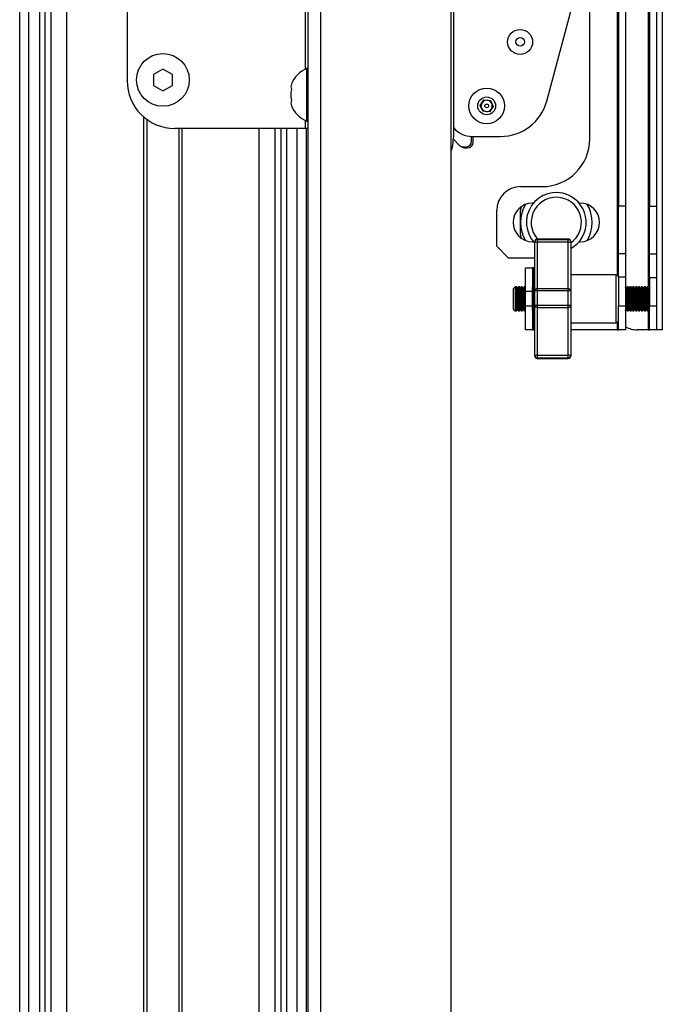
# Model space of a CAD drawing. Units: inches. Extents: x 1 to 327, y 1 to 205.
# Drawn here: x 19 to 26, y 119 to 129 of the extents above; entities that cross this region are included whole.
import ezdxf

# ---------------------------------------------------------------- set-up
doc = ezdxf.new("R2010")
doc.units = ezdxf.units.IN
doc.header["$MEASUREMENT"] = 0

msp = doc.modelspace()

# ---------------------------------------------------------------- linework, layer by layer
at = {"color": 7, "linetype": 'Continuous', "lineweight": 25}
for p, q in [((25.508, 144.099), (25.508, 125.929)), ((25.374, 142.804), (25.374, 127.224)), ((25.448, 142.804), (25.448, 127.224)), ((25.049, 142.799), (25.049, 127.229)), ((25.124, 142.799), (25.124, 127.229)), ((18.778, 69.932), (18.778, 141.932)), ((18.872, 141.932), (18.872, 69.932)), ((18.984, 141.932), (18.984, 69.932)), ((19.043, 141.932), (19.043, 69.932)), ((19.107, 69.932), (19.107, 141.932)), ((19.27, 141.932), (19.27, 69.932)), ((23.321, 141.193), (23.321, 127.943)), ((21.798, 111.068), (21.798, 131.068)), ((21.933, 111.068), (21.933, 131.068)), ((23.298, 111.318), (23.298, 130.818)), ((19.903, 130.038), (19.903, 128.538)), ((24.298, 128.324), (24.632, 129.57)), ((24.749, 127.929), (24.749, 129.555)), ((20.278, 128.659), (20.18, 128.603)), ((20.18, 128.603), (20.18, 128.489)), ((20.377, 128.603), (20.278, 128.659)), ((20.377, 128.489), (20.377, 128.603)), ((21.798, 128.665), (21.784, 128.665)), ((21.784, 128.39), (21.784, 128.665)), ((20.18, 128.489), (20.278, 128.432)), ((20.278, 128.432), (20.377, 128.489)), ((21.784, 128.114), (21.784, 128.39)), ((23.601, 128.279), (23.64, 128.336)), ((23.63, 128.218), (23.601, 128.279)), ((23.64, 128.336), (23.708, 128.33)), ((23.737, 128.268), (23.698, 128.212)), ((23.708, 128.33), (23.737, 128.268)), ((23.698, 128.212), (23.63, 128.218)), ((20.109, 128.133), (20.109, 114.742)), ((21.784, 128.114), (21.798, 128.114)), ((21.768, 128.038), (20.403, 128.038)), ((20.447, 114.838), (20.447, 128.038)), ((21.798, 128.038), (21.768, 128.038)), ((21.778, 128.038), (21.778, 114.838)), ((23.511, 127.905), (23.511, 127.954)), ((23.516, 127.954), (23.815, 127.954)), ((23.529, 127.896), (23.529, 127.954)), ((23.321, 127.926), (23.381, 127.863)), ((23.425, 127.844), (23.447, 127.844)), ((23.445, 127.834), (23.466, 127.834)), ((24.024, 127.429), (24.249, 127.429)), ((24.161, 127.257), (24.149, 127.257)), ((24.649, 127.257), (24.636, 127.257)), ((23.774, 126.804), (23.774, 127.179)), ((24.026, 127.216), (24.023, 127.179)), ((24.023, 126.929), (24.023, 127.179)), ((25.049, 127.229), (25.124, 127.229)), ((25.049, 126.729), (25.049, 127.229)), ((25.124, 127.229), (25.124, 126.729)), ((25.374, 127.224), (25.448, 127.224)), ((25.374, 126.724), (25.374, 127.224)), ((25.448, 127.224), (25.448, 126.724)), ((24.023, 126.929), (24.026, 126.892)), ((24.149, 126.851), (24.161, 126.851)), ((24.174, 126.85), (24.174, 126.854)), ((24.174, 126.334), (24.174, 126.85)), ((24.524, 126.879), (24.199, 126.879)), ((24.199, 126.875), (24.199, 126.847)), ((24.199, 126.875), (24.524, 126.875)), ((24.524, 126.847), (24.199, 126.847)), ((24.524, 126.847), (24.524, 126.875)), ((24.549, 126.854), (24.549, 126.85)), ((24.549, 126.85), (24.549, 126.334)), ((24.636, 126.851), (24.649, 126.851)), ((23.774, 126.804), (23.899, 126.679)), ((25.049, 126.729), (25.124, 126.729)), ((25.049, 126.479), (25.049, 126.729)), ((25.124, 126.729), (25.124, 126.479)), ((25.374, 126.724), (25.448, 126.724)), ((25.374, 126.474), (25.374, 126.724)), ((25.448, 126.724), (25.448, 126.474)), ((24.174, 126.679), (23.899, 126.679)), ((24.075, 126.579), (24.149, 126.579)), ((24.075, 126.329), (24.075, 126.579)), ((24.149, 126.579), (24.149, 126.329)), ((24.164, 126.579), (24.149, 126.579)), ((24.164, 126.579), (24.174, 126.579)), ((25.024, 126.504), (24.549, 126.504)), ((25.124, 126.479), (25.049, 126.479)), ((25.049, 126.479), (25.049, 126.179)), ((25.124, 126.479), (25.124, 126.179)), ((25.448, 126.474), (25.374, 126.474)), ((25.374, 126.474), (25.374, 126.179)), ((25.448, 126.474), (25.448, 126.179)), ((23.967, 126.379), (23.948, 126.36)), ((23.948, 126.36), (23.948, 126.147)), ((23.982, 126.379), (23.967, 126.379)), ((23.967, 126.379), (23.967, 126.129)), ((23.988, 126.366), (23.982, 126.379)), ((23.982, 126.254), (23.982, 126.379)), ((23.994, 126.366), (23.988, 126.366)), ((23.988, 126.254), (23.988, 126.366)), ((24, 126.379), (23.994, 126.366)), ((23.994, 126.254), (23.994, 126.366)), ((24.012, 126.379), (24, 126.379)), ((24, 126.254), (24, 126.379)), ((24.018, 126.366), (24.012, 126.379)), ((24.012, 126.254), (24.012, 126.379)), ((24.024, 126.366), (24.018, 126.366)), ((24.018, 126.254), (24.018, 126.366)), ((24.03, 126.379), (24.024, 126.366)), ((24.024, 126.254), (24.024, 126.366)), ((24.042, 126.379), (24.03, 126.379)), ((24.03, 126.254), (24.03, 126.379)), ((24.048, 126.366), (24.042, 126.379)), ((24.042, 126.254), (24.042, 126.379)), ((24.054, 126.366), (24.048, 126.366)), ((24.048, 126.254), (24.048, 126.366)), ((24.06, 126.379), (24.054, 126.366)), ((24.054, 126.254), (24.054, 126.366)), ((24.072, 126.379), (24.06, 126.379)), ((24.06, 126.254), (24.06, 126.379)), ((24.075, 126.373), (24.072, 126.379)), ((24.072, 126.254), (24.072, 126.379)), ((24.149, 126.329), (24.075, 126.329)), ((24.075, 126.179), (24.075, 126.329)), ((24.15, 126.379), (24.149, 126.377)), ((24.149, 126.179), (24.149, 126.329)), ((24.162, 126.379), (24.15, 126.379)), ((24.15, 126.254), (24.15, 126.379)), ((24.168, 126.366), (24.162, 126.379)), ((24.162, 126.254), (24.162, 126.379)), ((24.174, 126.366), (24.168, 126.366)), ((24.168, 126.254), (24.168, 126.366)), ((24.174, 126.189), (24.174, 126.334)), ((24.524, 126.359), (24.199, 126.359)), ((24.199, 126.359), (24.199, 126.359)), ((24.199, 126.337), (24.199, 126.186)), ((24.524, 126.337), (24.199, 126.337)), ((24.524, 126.359), (24.524, 126.359)), ((24.524, 126.186), (24.524, 126.337)), ((24.549, 126.334), (24.549, 126.189)), ((25.128, 126.366), (25.124, 126.375)), ((25.134, 126.366), (25.128, 126.366)), ((25.128, 126.254), (25.128, 126.366)), ((25.14, 126.379), (25.134, 126.366)), ((25.134, 126.254), (25.134, 126.366)), ((25.152, 126.379), (25.14, 126.379)), ((25.14, 126.254), (25.14, 126.379)), ((25.158, 126.366), (25.152, 126.379)), ((25.152, 126.254), (25.152, 126.379)), ((25.164, 126.366), (25.158, 126.366)), ((25.158, 126.254), (25.158, 126.366)), ((25.17, 126.379), (25.164, 126.366)), ((25.164, 126.254), (25.164, 126.366)), ((25.182, 126.379), (25.17, 126.379)), ((25.17, 126.254), (25.17, 126.379)), ((25.188, 126.366), (25.182, 126.379)), ((25.182, 126.254), (25.182, 126.379)), ((25.194, 126.366), (25.188, 126.366)), ((25.188, 126.254), (25.188, 126.366)), ((25.2, 126.379), (25.194, 126.366)), ((25.194, 126.254), (25.194, 126.366)), ((25.212, 126.379), (25.2, 126.379)), ((25.2, 126.254), (25.2, 126.379)), ((25.218, 126.366), (25.212, 126.379)), ((25.212, 126.254), (25.212, 126.379)), ((25.224, 126.366), (25.218, 126.366)), ((25.218, 126.254), (25.218, 126.366)), ((25.23, 126.379), (25.224, 126.366)), ((25.224, 126.254), (25.224, 126.366)), ((25.242, 126.379), (25.23, 126.379)), ((25.23, 126.254), (25.23, 126.379)), ((25.248, 126.366), (25.242, 126.379)), ((25.242, 126.254), (25.242, 126.379)), ((25.254, 126.366), (25.248, 126.366)), ((25.248, 126.254), (25.248, 126.366)), ((25.26, 126.379), (25.254, 126.366)), ((25.254, 126.254), (25.254, 126.366)), ((25.272, 126.379), (25.26, 126.379)), ((25.26, 126.254), (25.26, 126.379)), ((25.278, 126.366), (25.272, 126.379)), ((25.272, 126.254), (25.272, 126.379)), ((25.284, 126.366), (25.278, 126.366)), ((25.278, 126.254), (25.278, 126.366)), ((25.29, 126.379), (25.284, 126.366)), ((25.284, 126.254), (25.284, 126.366)), ((25.302, 126.379), (25.29, 126.379)), ((25.29, 126.254), (25.29, 126.379)), ((25.308, 126.366), (25.302, 126.379)), ((25.302, 126.254), (25.302, 126.379)), ((25.314, 126.366), (25.308, 126.366)), ((25.308, 126.254), (25.308, 126.366)), ((25.32, 126.379), (25.314, 126.366)), ((25.314, 126.254), (25.314, 126.366)), ((25.332, 126.379), (25.32, 126.379)), ((25.32, 126.254), (25.32, 126.379)), ((25.338, 126.366), (25.332, 126.379)), ((25.332, 126.254), (25.332, 126.379)), ((25.344, 126.366), (25.338, 126.366)), ((25.338, 126.254), (25.338, 126.366)), ((25.35, 126.379), (25.344, 126.366)), ((25.344, 126.254), (25.344, 126.366)), ((25.358, 126.379), (25.35, 126.379)), ((25.35, 126.254), (25.35, 126.379)), ((25.365, 126.366), (25.358, 126.379)), ((25.358, 126.129), (25.358, 126.379)), ((25.365, 126.366), (25.365, 126.254)), ((25.374, 126.372), (25.371, 126.366)), ((25.371, 126.366), (25.371, 126.141)), ((23.982, 126.129), (23.982, 126.254)), ((23.988, 126.141), (23.988, 126.254)), ((23.994, 126.141), (23.994, 126.254)), ((24, 126.129), (24, 126.254)), ((24.012, 126.129), (24.012, 126.254)), ((24.018, 126.141), (24.018, 126.254)), ((24.024, 126.141), (24.024, 126.254)), ((24.03, 126.129), (24.03, 126.254)), ((24.042, 126.129), (24.042, 126.254)), ((24.048, 126.141), (24.048, 126.254)), ((24.054, 126.141), (24.054, 126.254)), ((24.06, 126.129), (24.06, 126.254)), ((24.072, 126.129), (24.072, 126.254)), ((24.15, 126.129), (24.15, 126.254)), ((24.162, 126.129), (24.162, 126.254)), ((24.168, 126.141), (24.168, 126.254)), ((25.128, 126.141), (25.128, 126.254)), ((25.134, 126.141), (25.134, 126.254)), ((25.14, 126.129), (25.14, 126.254)), ((25.152, 126.129), (25.152, 126.254)), ((25.158, 126.141), (25.158, 126.254)), ((25.164, 126.141), (25.164, 126.254)), ((25.17, 126.129), (25.17, 126.254)), ((25.182, 126.129), (25.182, 126.254)), ((25.188, 126.141), (25.188, 126.254)), ((25.194, 126.141), (25.194, 126.254)), ((25.2, 126.129), (25.2, 126.254)), ((25.212, 126.129), (25.212, 126.254)), ((25.218, 126.141), (25.218, 126.254)), ((25.224, 126.141), (25.224, 126.254)), ((25.23, 126.129), (25.23, 126.254)), ((25.242, 126.129), (25.242, 126.254)), ((25.248, 126.141), (25.248, 126.254)), ((25.254, 126.141), (25.254, 126.254)), ((25.26, 126.129), (25.26, 126.254)), ((25.272, 126.129), (25.272, 126.254)), ((25.278, 126.141), (25.278, 126.254)), ((25.284, 126.141), (25.284, 126.254)), ((25.29, 126.129), (25.29, 126.254)), ((25.302, 126.129), (25.302, 126.254)), ((25.308, 126.141), (25.308, 126.254)), ((25.314, 126.141), (25.314, 126.254)), ((25.32, 126.129), (25.32, 126.254)), ((25.332, 126.129), (25.332, 126.254)), ((25.338, 126.141), (25.338, 126.254)), ((25.344, 126.141), (25.344, 126.254)), ((25.35, 126.129), (25.35, 126.254)), ((25.365, 126.254), (25.365, 126.141)), ((23.948, 126.147), (23.967, 126.129)), ((23.967, 126.129), (23.982, 126.129)), ((23.982, 126.129), (23.988, 126.141)), ((23.988, 126.141), (23.994, 126.141)), ((23.994, 126.141), (24, 126.129)), ((24, 126.129), (24.012, 126.129)), ((24.012, 126.129), (24.018, 126.141)), ((24.018, 126.141), (24.024, 126.141)), ((24.024, 126.141), (24.03, 126.129)), ((24.03, 126.129), (24.042, 126.129)), ((24.042, 126.129), (24.048, 126.141)), ((24.048, 126.141), (24.054, 126.141)), ((24.054, 126.141), (24.06, 126.129)), ((24.06, 126.129), (24.072, 126.129)), ((24.072, 126.129), (24.075, 126.135)), ((24.075, 126.179), (24.149, 126.179)), ((24.075, 125.929), (24.075, 126.179)), ((24.149, 126.179), (24.149, 125.929)), ((24.149, 126.131), (24.15, 126.129)), ((24.15, 126.129), (24.162, 126.129)), ((24.162, 126.129), (24.168, 126.141)), ((24.168, 126.141), (24.174, 126.141)), ((24.174, 125.659), (24.174, 126.189)), ((24.199, 126.186), (24.524, 126.186)), ((24.199, 126.164), (24.524, 126.164)), ((24.549, 126.189), (24.549, 125.659)), ((25.049, 126.179), (25.124, 126.179)), ((25.049, 125.929), (25.049, 126.179)), ((25.124, 126.179), (25.124, 125.929)), ((25.124, 126.133), (25.128, 126.141)), ((25.128, 126.141), (25.134, 126.141)), ((25.134, 126.141), (25.14, 126.129)), ((25.14, 126.129), (25.152, 126.129)), ((25.152, 126.129), (25.158, 126.141)), ((25.158, 126.141), (25.164, 126.141)), ((25.164, 126.141), (25.17, 126.129)), ((25.17, 126.129), (25.182, 126.129)), ((25.182, 126.129), (25.188, 126.141)), ((25.188, 126.141), (25.194, 126.141)), ((25.194, 126.141), (25.2, 126.129)), ((25.2, 126.129), (25.212, 126.129)), ((25.212, 126.129), (25.218, 126.141)), ((25.218, 126.141), (25.224, 126.141)), ((25.224, 126.141), (25.23, 126.129)), ((25.23, 126.129), (25.242, 126.129)), ((25.242, 126.129), (25.248, 126.141)), ((25.248, 126.141), (25.254, 126.141)), ((25.254, 126.141), (25.26, 126.129)), ((25.26, 126.129), (25.272, 126.129)), ((25.272, 126.129), (25.278, 126.141)), ((25.278, 126.141), (25.284, 126.141)), ((25.284, 126.141), (25.29, 126.129)), ((25.29, 126.129), (25.302, 126.129)), ((25.302, 126.129), (25.308, 126.141)), ((25.308, 126.141), (25.314, 126.141)), ((25.314, 126.141), (25.32, 126.129)), ((25.32, 126.129), (25.332, 126.129)), ((25.332, 126.129), (25.338, 126.141)), ((25.338, 126.141), (25.344, 126.141)), ((25.344, 126.141), (25.35, 126.129)), ((25.35, 126.129), (25.358, 126.129)), ((25.358, 126.129), (25.365, 126.141)), ((25.371, 126.141), (25.374, 126.136)), ((25.374, 125.929), (25.374, 126.179)), ((25.374, 126.179), (25.448, 126.179)), ((25.448, 126.179), (25.448, 125.929)), ((24.549, 126.004), (25.024, 126.004)), ((24.149, 125.929), (24.075, 125.929)), ((24.149, 125.929), (24.164, 125.929)), ((24.174, 125.929), (24.164, 125.929)), ((25.034, 125.929), (24.549, 125.929)), ((25.034, 125.929), (25.049, 125.929)), ((25.124, 125.929), (25.049, 125.929)), ((25.359, 125.929), (25.248, 125.929)), ((25.359, 125.929), (25.374, 125.929)), ((25.448, 125.929), (25.374, 125.929)), ((25.508, 125.929), (25.448, 125.929)), ((24.174, 125.654), (24.174, 125.659)), ((24.199, 125.663), (24.524, 125.663)), ((24.199, 125.663), (24.199, 125.634)), ((24.524, 125.634), (24.199, 125.634)), ((24.199, 125.629), (24.524, 125.629)), ((24.524, 125.634), (24.524, 125.663)), ((24.549, 125.659), (24.549, 125.654))]:
    msp.add_line(p, q, dxfattribs=at)
at = {"color": 8, "linetype": 'Continuous', "lineweight": 25}
for p, q in [((25.359, 143.65), (25.359, 126.378)), ((25.034, 143.526), (25.034, 126.502)), ((21.768, 141.838), (21.768, 128.658)), ((20.078, 114.718), (20.078, 128.158)), ((21.768, 128.121), (21.768, 128.038)), ((20.478, 128.038), (20.478, 114.838)), ((21.286, 114.838), (21.286, 128.038)), ((21.449, 128.038), (21.449, 114.838)), ((21.513, 128.038), (21.513, 114.838)), ((21.572, 128.038), (21.572, 114.838)), ((21.684, 114.838), (21.684, 128.038)), ((24.199, 126.879), (24.199, 126.875)), ((24.199, 126.847), (24.199, 126.359)), ((24.524, 126.875), (24.524, 126.879)), ((24.524, 126.359), (24.524, 126.847)), ((24.164, 126.373), (24.164, 126.579)), ((25.024, 126.079), (25.024, 126.504)), ((24.199, 126.359), (24.199, 126.337)), ((24.524, 126.337), (24.524, 126.359)), ((24.164, 125.929), (24.164, 126.134)), ((24.199, 126.186), (24.199, 126.164)), ((24.199, 126.164), (24.199, 125.663)), ((24.524, 126.164), (24.524, 126.186)), ((24.524, 125.663), (24.524, 126.164)), ((25.359, 126.13), (25.359, 125.929)), ((25.024, 126.004), (25.024, 126.079)), ((25.034, 126.006), (25.034, 125.929)), ((24.199, 125.634), (24.199, 125.629)), ((24.524, 125.629), (24.524, 125.634))]:
    msp.add_line(p, q, dxfattribs=at)
at = {"color": 7, "linetype": 'Continuous', "lineweight": 25, "flags": 128}
msp.add_lwpolyline([(23.298, 127.795), (23.313, 127.856), (23.321, 127.943)], dxfattribs=at)
at = {"color": 7, "linetype": 'Continuous', "lineweight": 25}
for centre, radius in [((24.019, 128.944), 0.131), ((24.019, 128.944), 0.045), ((20.278, 128.546), 0.276), ((23.669, 128.274), 0.187), ((23.669, 128.274), 0.0935), ((23.669, 128.274), 0.0197)]:
    msp.add_circle(centre, radius, dxfattribs=at)
for centre, radius, start, end in [((21.901, 128.39), 0.3, 113.1504, 157.7168), ((20.403, 128.538), 0.5, 180, 270), ((21.692, 128.475), 0.0733, 157.1831, 202.8169), ((21.901, 128.39), 0.283, 168.4207, 191.5793), ((21.692, 128.304), 0.0733, 157.1831, 202.8169), ((21.901, 128.39), 0.3, 202.2832, 246.8496), ((23.669, 128.274), 0.0591, 145.2948, 205.2948), ((23.669, 128.274), 0.0591, 85.2948, 145.2948), ((23.669, 128.274), 0.0591, 25.2948, 85.2948), ((23.669, 128.274), 0.0591, 325.2948, 25.2948), ((23.815, 128.454), 0.5, 270, 345), ((23.669, 128.274), 0.0591, 205.2948, 265.2948), ((23.669, 128.274), 0.0591, 265.2948, 325.2948), ((23.516, 128.204), 0.25, 218.5771, 270), ((23.426, 127.907), 0.0625, 224, 269), ((23.448, 127.906), 0.0625, 269, 359), ((23.466, 127.896), 0.0625, 270, 0), ((24.249, 127.929), 0.5, 270, 0), ((23.445, 127.896), 0.0625, 231.173, 270), ((24.024, 127.179), 0.25, 90, 180), ((24.398, 127.054), 0.313, 67.5517, 224.1038), ((24.398, 127.054), 0.313, 298.8109, 67.5517), ((24.149, 127.054), 0.203, 90, 270), ((24.398, 127.054), 0.375, 149.7447, 210.2553), ((24.398, 127.054), 0.263, 78.4491, 221.8103), ((24.398, 127.054), 0.263, 305.0096, 78.4491), ((24.649, 127.054), 0.203, 270, 90), ((24.398, 127.054), 0.375, 329.691, 30.309), ((24.199, 126.854), 0.025, 90, 180), ((24.199, 126.85), 0.0249, 89.8318, 179.8308), ((24.193, 126.898), 0.0514, 248.4734, 276.8707), ((24.524, 126.854), 0.025, 0, 90), ((24.524, 126.85), 0.0249, 0.1692, 90.1682), ((24.53, 126.898), 0.0514, 263.1293, 291.5266), ((25.024, 126.479), 0.025, 0, 90), ((24.199, 126.334), 0.0249, 89.6598, 179.6557), ((24.193, 126.288), 0.0498, 82.9131, 112.275), ((24.524, 126.334), 0.0249, 0.3443, 90.3402), ((24.53, 126.288), 0.0498, 67.725, 97.0869), ((25.368, 126.372), 0.00625, 240, 300), ((24.199, 126.189), 0.025, 180, 270), ((24.193, 126.246), 0.0601, 251.7527, 275.8976), ((24.524, 126.189), 0.025, 270, 0), ((24.53, 126.246), 0.0601, 264.1024, 288.2473), ((25.368, 126.136), 0.00625, 60, 120), ((25.024, 126.029), 0.025, 270, 0), ((25.248, 126.179), 0.25, 240.0794, 270), ((24.193, 125.62), 0.044, 82.0242, 115.4477), ((24.199, 125.659), 0.0249, 180.258, 270.2557), ((24.199, 125.654), 0.025, 180, 270), ((24.53, 125.62), 0.044, 64.5523, 97.9758), ((24.524, 125.659), 0.0249, 269.7443, 359.742), ((24.524, 125.654), 0.025, 270, 0)]:
    msp.add_arc(centre, radius, start, end, dxfattribs=at)

doc.saveas('drawing.dxf')
